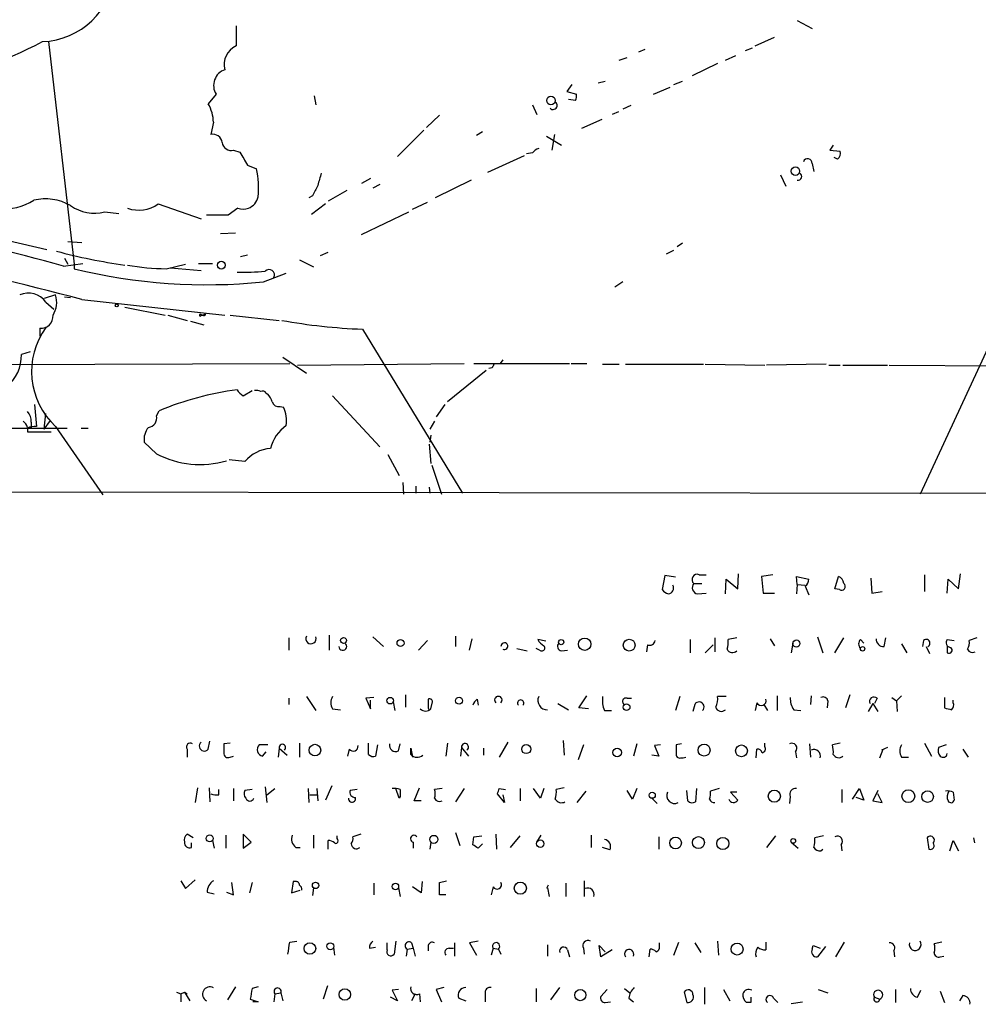
# Model space of a CAD drawing. Extents: x 8 to 44776, y -44066 to 885.
# Drawn here: x 581 to 674, y 32 to 127 of the extents above; entities that cross this region are included whole.
import ezdxf

# ---------------------------------------------------------------- set-up
doc = ezdxf.new("R2010")
doc.units = 0
doc.header["$MEASUREMENT"] = 0
doc.layers.add('MAIN', color=5, linetype='CONTINUOUS')

msp = doc.modelspace()

# ---------------------------------------------------------------- linework, layer by layer
at = {"layer": 'MAIN'}
for p, q in [((656.59, 126.9154), (658.0293, 126.1534)), ((602.4033, 126.4074), (602.4033, 124.4601)), ((584.2847, 124.8834), (586.74, 103.3781)), ((652.526, 124.4601), (654.3887, 125.3067)), ((641.858, 124.1214), (641.2653, 123.8674)), ((651.5947, 124.0367), (652.272, 124.2907)), ((639.4027, 123.1054), (640.1647, 123.3594)), ((648.8853, 122.7667), (646.43, 121.5814)), ((649.6473, 123.1054), (650.6633, 123.5287)), ((637.3707, 120.9041), (638.048, 121.0734)), ((644.652, 120.7347), (645.4987, 121.0734)), ((600.456, 119.8034), (599.694, 118.8721)), ((634.8307, 120.7347), (634.3227, 120.0574)), ((634.3227, 120.0574), (635.254, 119.8034)), ((642.7047, 119.8034), (644.3133, 120.4807)), ((609.9387, 119.6341), (610.108, 118.7874)), ((635.1693, 119.2107), (634.492, 119.2954)), ((631.0207, 118.7874), (631.444, 117.8561)), ((639.318, 118.1101), (638.7253, 117.8561)), ((640.5033, 118.7027), (639.7413, 118.3641)), ((600.202, 117.0941), (599.948, 115.9087)), ((622.046, 117.7714), (620.776, 116.5861)), ((637.7093, 117.3481), (635.762, 116.5014)), ((620.522, 116.3321), (617.982, 113.7921)), ((626.1947, 116.1627), (625.602, 115.8241)), ((632.3753, 115.7394), (633.8147, 114.8927)), ((633.1373, 115.9087), (632.8833, 114.3847)), ((602.1493, 114.3847), (602.742, 114.2154)), ((631.0207, 114.1307), (630.428, 114.0461)), ((660.0613, 114.8927), (659.7227, 114.3847)), ((659.7227, 114.3847), (660.7387, 114.3001)), ((626.7027, 112.2681), (630.2587, 113.8767)), ((660.4847, 113.5381), (660.146, 113.7074)), ((603.504, 112.9454), (604.3507, 112.6067)), ((658.0293, 113.1147), (658.1987, 112.3527)), ((615.3573, 111.6754), (614.5107, 111.1674)), ((625.094, 111.5061), (621.6227, 109.8127)), ((654.9813, 112.0141), (655.4893, 110.9134)), ((613.0713, 110.4901), (611.2933, 109.4741)), ((616.2887, 111.0827), (615.6113, 110.7441)), ((682.1593, 110.7441), (668.4433, 81.1954)), ((609.7693, 109.9821), (609.4307, 109.8127)), ((619.4213, 108.7121), (620.8607, 109.3894)), ((589.7033, 108.4581), (591.058, 108.2887)), ((594.868, 109.2201), (599.0167, 107.7807)), ((602.5727, 108.7967), (601.6413, 108.1194)), ((611.0393, 109.2201), (609.6847, 108.2041)), ((614.5107, 106.2567), (619.0827, 108.4581)), ((601.6413, 108.1194), (599.5247, 108.1194)), ((580.39, 105.6641), (584.1153, 104.8174)), ((586.1473, 105.5794), (587.502, 105.4947)), ((600.8793, 106.3414), (602.3187, 106.4261)), ((643.9747, 104.3941), (644.652, 104.7327)), ((645.4987, 105.4101), (644.9907, 105.0714)), ((585.8087, 103.9707), (586.1473, 103.3781)), ((602.8267, 104.1401), (603.504, 104.3094)), ((608.4993, 103.8014), (609.854, 103.1241)), ((610.5313, 104.2247), (611.2933, 104.5634)), ((585.724, 103.2087), (587.5867, 103.4627)), ((586.74, 103.3781), (586.74, 102.9547)), ((595.63, 102.9547), (597.4927, 103.3781)), ((596.0533, 103.0394), (599.0167, 102.7854)), ((598.7627, 103.4627), (600.1173, 103.4627)), ((605.028, 101.6847), (607.2293, 102.5314)), ((639.7413, 101.6847), (638.9793, 101.1767)), ((584.962, 100.4147), (583.8613, 100.0761)), ((585.8087, 100.2454), (586.4013, 100.1607)), ((587.502, 99.9914), (601.3027, 98.4674)), ((584.0307, 99.7374), (584.7927, 99.0601)), ((591.6507, 99.2294), (595.5453, 98.4674)), ((595.7993, 98.4674), (597.662, 97.9594)), ((598.932, 98.5521), (599.186, 98.4674)), ((599.0167, 98.4674), (599.186, 98.4674)), ((599.44, 98.5521), (599.186, 98.4674)), ((601.8107, 98.4674), (606.552, 97.9594)), ((583.438, 97.1974), (583.438, 96.4354)), ((598.0007, 97.8747), (599.2707, 97.5361)), ((614.5953, 97.1127), (624.2473, 81.2801)), ((582.5067, 94.9114), (581.66, 94.6574)), ((606.8907, 94.4034), (609.1767, 92.8794)), ((628.142, 94.1494), (627.888, 93.8107)), ((568.6213, 93.6414), (607.568, 93.8107)), ((608.33, 93.6414), (624.4167, 93.8107)), ((625.348, 93.8107), (634.5767, 93.8107)), ((627.126, 93.3874), (626.7873, 93.3027)), ((634.746, 93.8107), (636.27, 93.8107)), ((637.794, 93.7261), (639.4027, 93.7261)), ((639.9953, 93.7261), (647.5307, 93.7261)), ((647.7, 93.7261), (653.4573, 93.6414)), ((659.384, 93.7261), (653.6267, 93.6414)), ((659.638, 93.6414), (660.7387, 93.6414)), ((660.9927, 93.6414), (665.3107, 93.6414)), ((665.48, 93.6414), (735.2453, 93.3027)), ((626.5333, 93.1334), (622.808, 90.0854)), ((603.0807, 90.6781), (603.9273, 91.1861)), ((605.282, 90.9321), (605.4513, 90.8474)), ((611.7167, 90.6781), (616.2887, 85.7674)), ((582.93, 89.8314), (583.0993, 87.7147)), ((606.6367, 89.6621), (606.9753, 89.5774)), ((622.554, 89.8314), (621.7073, 88.6461)), ((583.8613, 87.4607), (584.0307, 88.9847)), ((594.6987, 88.7307), (594.9527, 89.2387)), ((579.7127, 87.5454), (586.0627, 87.5454)), ((582.2527, 87.6301), (582.5913, 87.6301)), ((582.2527, 87.5454), (582.2527, 87.2067)), ((582.5913, 88.1381), (582.5913, 87.6301)), ((583.8613, 87.4607), (584.454, 88.3074)), ((584.962, 87.7147), (589.534, 81.1107)), ((587.4173, 87.5454), (588.0947, 87.5454)), ((621.538, 88.2227), (621.1147, 87.4607)), ((582.2527, 87.2067), (584.5387, 87.2067)), ((621.1993, 86.8681), (621.1147, 86.1907)), ((594.6987, 85.0901), (593.5133, 86.1907)), ((621.03, 86.0214), (621.1993, 84.1587)), ((617.0507, 85.0054), (618.1513, 82.9734)), ((603.25, 84.3281), (601.726, 84.4974)), ((621.284, 83.9894), (622.2153, 81.1954)), ((618.49, 82.2961), (618.5747, 81.1954)), ((619.76, 81.9574), (619.76, 81.2801)), ((621.03, 81.8727), (621.1147, 81.2801)), ((539.8347, 81.4494), (855.3873, 81.0261)), ((643.8053, 73.3214), (643.5513, 71.9667)), ((644.8213, 73.1521), (643.8053, 73.3214)), ((647.1073, 73.4061), (647.7847, 73.4061)), ((650.8327, 72.0514), (650.9173, 73.4907)), ((654.2193, 73.4061), (653.1187, 73.2367)), ((653.1187, 73.2367), (653.288, 71.6281)), ((656.59, 72.4747), (656.5053, 73.2367)), ((656.5053, 73.2367), (657.6907, 72.9827)), ((660.2307, 72.0514), (660.5693, 73.2367)), ((668.8667, 73.4061), (668.8667, 71.7974)), ((672.1687, 72.0514), (672.338, 73.4907)), ((646.5993, 72.5594), (647.3613, 72.5594)), ((649.6473, 71.5434), (649.732, 72.9827)), ((649.732, 72.9827), (650.8327, 72.0514)), ((656.59, 72.4747), (656.5053, 71.5434)), ((656.59, 72.4747), (657.352, 72.3901)), ((657.352, 72.3054), (657.6907, 71.4587)), ((663.702, 73.0674), (663.7867, 71.6281)), ((671.068, 71.6281), (671.1527, 72.9827)), ((671.1527, 72.9827), (672.1687, 72.0514)), ((646.938, 71.5434), (647.7847, 71.6281)), ((653.288, 71.6281), (654.3887, 71.6281)), ((660.654, 71.9667), (660.2307, 72.0514)), ((663.7867, 71.6281), (664.8027, 71.7974)), ((611.378, 67.5641), (611.378, 66.1247)), ((607.4833, 67.3101), (607.4833, 66.1247)), ((615.6113, 67.3947), (616.6273, 66.4634)), ((620.014, 66.1247), (620.8607, 67.0561)), ((623.57, 67.4794), (623.57, 66.4634)), ((624.9247, 66.1247), (625.1787, 67.2254)), ((632.2907, 66.9714), (631.5287, 67.1407)), ((642.112, 66.6327), (642.0273, 65.9554)), ((646.2607, 67.1407), (646.2607, 65.8707)), ((648.462, 66.6327), (647.7, 65.8707)), ((648.6313, 67.3101), (648.6313, 65.9554)), ((650.748, 67.3101), (649.9013, 67.1407)), ((653.9653, 67.2254), (654.3887, 66.5481)), ((656.1667, 66.8021), (655.9973, 65.8707)), ((658.5373, 67.3947), (659.0453, 65.8707)), ((660.2307, 65.8707), (661.0773, 67.3101)), ((662.686, 67.1407), (663.0247, 66.8021)), ((664.972, 66.4634), (665.1413, 67.3101)), ((666.6653, 66.7174), (667.1733, 65.8707)), ((668.782, 67.0561), (668.6973, 66.4634)), ((671.068, 67.1407), (671.7453, 67.0561)), ((673.9467, 67.3101), (673.1847, 67.0561)), ((629.4967, 66.2941), (630.5127, 66.0401)), ((631.698, 66.1247), (631.3593, 66.2941)), ((633.8147, 66.0401), (634.4073, 66.1247)), ((669.036, 66.4634), (669.3747, 65.7861)), ((671.068, 66.5481), (671.068, 65.8707)), ((618.744, 61.8067), (618.744, 60.6214)), ((661.67, 61.8067), (661.2467, 60.5367)), ((607.4833, 61.4681), (607.4833, 60.8754)), ((609.1767, 61.6374), (610.108, 60.2827)), ((615.696, 61.5527), (614.934, 61.4681)), ((614.934, 61.4681), (615.3573, 60.4521)), ((615.3573, 60.4521), (615.3573, 61.2987)), ((617.5587, 61.1294), (617.728, 60.2827)), ((621.1993, 60.4521), (621.3687, 61.1294)), ((625.6867, 61.3834), (625.7713, 60.7907)), ((633.476, 60.9601), (634.492, 60.3674)), ((635.508, 60.5367), (636.27, 61.7221)), ((640.1647, 61.4681), (640.588, 61.4681)), ((645.2447, 61.6374), (644.8213, 60.2827)), ((646.684, 60.8754), (646.5147, 60.1981)), ((649.732, 61.6374), (648.8853, 61.6374)), ((652.6953, 61.0447), (652.526, 60.2827)), ((653.3727, 60.8754), (653.7113, 60.2827)), ((654.6427, 61.7221), (654.6427, 60.2827)), ((657.9447, 61.7221), (657.86, 60.8754)), ((659.5533, 61.2141), (659.4687, 60.5367)), ((663.8713, 60.9601), (663.448, 60.1981)), ((663.8713, 60.9601), (664.3793, 60.1981)), ((664.2947, 61.4681), (664.0407, 60.9601)), ((665.734, 61.5527), (666.1573, 61.2141)), ((666.6653, 61.7221), (666.1573, 61.2141)), ((666.1573, 61.2141), (666.242, 60.1981)), ((670.814, 61.5527), (670.814, 60.5367)), ((671.6607, 61.0447), (671.6607, 61.2987)), ((611.7167, 60.4521), (612.4787, 60.3674)), ((620.9453, 60.5367), (621.03, 60.2827)), ((636.4393, 60.4521), (635.508, 60.5367)), ((637.9633, 60.2827), (638.6407, 60.2827)), ((656.2513, 60.3674), (656.9287, 60.2827)), ((599.694, 56.5574), (599.8633, 57.3194)), ((601.8107, 57.1501), (601.218, 57.0654)), ((608.4993, 57.1501), (608.4993, 55.7954)), ((615.188, 56.0494), (615.188, 57.1501)), ((618.0667, 56.3881), (618.236, 57.0654)), ((622.808, 57.1501), (622.6387, 55.8801)), ((628.65, 57.2347), (627.8033, 55.7954)), ((633.984, 57.4041), (634.0687, 55.9647)), ((641.096, 57.0654), (640.7573, 55.8801)), ((645.414, 57.0654), (644.906, 56.9807)), ((653.4573, 56.8114), (653.4573, 57.1501)), ((657.7753, 57.0654), (657.86, 55.7954)), ((660.7387, 57.1501), (659.9767, 56.9807)), ((668.8667, 57.1501), (669.544, 55.8801)), ((597.662, 56.5574), (597.662, 55.7954)), ((605.4513, 56.9807), (604.6047, 56.9807)), ((604.9433, 55.8801), (605.282, 56.3034)), ((606.552, 56.6421), (606.4673, 55.7954)), ((606.552, 56.6421), (607.314, 55.9647)), ((613.3253, 56.5574), (613.156, 55.8801)), ((616.0347, 56.9807), (615.8653, 55.8801)), ((619.252, 56.0494), (619.252, 56.6421)), ((619.252, 56.6421), (619.4213, 55.7954)), ((624.1627, 56.7267), (624.078, 55.8801)), ((624.1627, 56.7267), (624.84, 55.8801)), ((626.2793, 56.6421), (626.2793, 55.9647)), ((635.9313, 56.9807), (635.4233, 55.5414)), ((643.382, 56.9807), (642.7893, 56.8961)), ((642.7893, 56.8961), (643.2127, 55.8801)), ((652.6107, 55.7107), (652.6953, 56.5574)), ((656.4207, 56.3034), (656.5053, 55.7107)), ((664.5487, 55.7107), (664.8873, 56.5574)), ((665.3107, 56.7267), (664.718, 56.4727)), ((670.9833, 56.9807), (670.2213, 56.7267)), ((672.592, 56.5574), (673.1, 55.7954)), ((601.8107, 55.7954), (602.1493, 55.8801)), ((643.2127, 55.8801), (642.5353, 55.9647)), ((645.3293, 55.7107), (645.5833, 55.7107)), ((645.5833, 55.7107), (645.8373, 55.7954)), ((666.6653, 55.7954), (667.3427, 55.7954)), ((598.678, 52.8321), (598.424, 51.3927)), ((599.7787, 52.8321), (599.8633, 51.4774)), ((600.71, 52.1547), (600.71, 52.6627)), ((602.1493, 52.7474), (602.1493, 51.5621)), ((603.9273, 52.6627), (603.25, 52.5781)), ((605.1973, 52.9167), (605.3667, 51.3927)), ((605.3667, 52.1547), (606.1287, 52.7474)), ((609.346, 52.7474), (609.4307, 51.3927)), ((610.1927, 52.7474), (610.2773, 51.5621)), ((611.632, 53.0014), (611.0393, 51.6467)), ((614.0873, 52.6627), (613.41, 52.5781)), ((618.1513, 51.8161), (617.8127, 52.7474)), ((619.5907, 51.5621), (620.0987, 52.8321)), ((622.3, 52.7474), (621.538, 52.6627)), ((624.4167, 52.7474), (623.57, 51.4774)), ((627.8033, 52.7474), (628.396, 52.6627)), ((629.8353, 52.7474), (629.8353, 51.5621)), ((631.7827, 51.8161), (631.1053, 52.7474)), ((632.1213, 52.7474), (631.7827, 51.8161)), ((634.0687, 52.8321), (633.3067, 52.6627)), ((635.3387, 51.3927), (636.1853, 52.4934)), ((640.6727, 51.7314), (640.1647, 52.5781)), ((641.096, 52.7474), (640.6727, 51.7314)), ((646.0067, 51.5621), (645.922, 52.5781)), ((646.8533, 52.7474), (646.7687, 51.4774)), ((649.0547, 52.7474), (648.208, 52.4934)), ((650.748, 52.4087), (650.1553, 52.4087)), ((650.1553, 52.4087), (650.8327, 51.6467)), ((660.908, 52.6627), (660.908, 51.3927)), ((661.924, 51.7314), (662.6013, 52.7474)), ((662.6013, 52.7474), (663.0247, 51.6467)), ((664.3793, 52.5781), (663.8713, 51.5621)), ((671.6607, 52.4087), (671.7453, 51.6467)), ((609.5153, 52.1547), (610.1927, 52.1547)), ((618.236, 51.9854), (618.1513, 51.8161)), ((620.268, 51.5621), (619.5907, 51.5621)), ((628.3113, 51.3927), (627.634, 52.2394)), ((628.142, 52.1547), (628.3113, 51.3927)), ((642.5353, 51.8161), (643.0433, 51.3081)), ((655.9127, 51.9854), (655.828, 51.3081)), ((663.0247, 51.6467), (662.2627, 51.9007)), ((663.8713, 51.5621), (664.8027, 51.3927)), ((664.8027, 51.3927), (664.3793, 52.2394)), ((623.57, 48.5141), (623.9933, 47.2441)), ((598.2547, 48.0061), (597.662, 48.3447)), ((600.1173, 47.7521), (600.2867, 46.9901)), ((601.3873, 48.2601), (601.3873, 46.9901)), ((603.0807, 48.3447), (603.0807, 46.9901)), ((603.8427, 47.5827), (603.0807, 48.3447)), ((603.0807, 46.9901), (603.8427, 47.5827)), ((609.854, 48.2601), (609.854, 46.9901)), ((611.2933, 46.9054), (611.2933, 47.7521)), ((612.14, 47.9214), (612.14, 48.1754)), ((614.426, 48.3447), (613.664, 48.0907)), ((619.506, 47.5827), (619.506, 46.9901)), ((621.1993, 47.5827), (621.1147, 46.9054)), ((625.2633, 47.3287), (625.348, 48.0907)), ((625.348, 48.0907), (626.11, 48.1754)), ((627.4647, 48.3447), (627.5493, 46.9054)), ((628.904, 47.0747), (629.8353, 48.1754)), ((631.444, 47.5827), (631.8673, 48.2601)), ((636.6933, 48.2601), (636.6933, 47.0747)), ((643.2127, 48.0907), (643.2127, 46.9054)), ((654.4733, 48.1754), (653.6267, 47.0747)), ((655.9973, 47.5827), (656.6747, 46.9901)), ((659.13, 48.1754), (658.2833, 48.0061)), ((669.1207, 48.0061), (669.29, 46.9054)), ((671.322, 46.7361), (671.6607, 47.7521)), ((671.6607, 47.7521), (672.1687, 46.7361)), ((673.608, 48.0061), (673.6927, 47.4981)), ((598.0853, 47.0747), (598.0853, 47.4981)), ((608.1607, 47.0747), (608.584, 47.0747)), ((626.1947, 47.4134), (625.7713, 46.9901)), ((638.4713, 46.8207), (637.794, 47.0747)), ((658.876, 46.7361), (659.0453, 46.9054)), ((660.8233, 47.3287), (660.908, 46.7361)), ((597.0693, 43.8574), (597.4927, 43.0954)), ((597.4927, 43.0954), (598.424, 43.9421)), ((607.9067, 43.7727), (607.7373, 42.6721)), ((608.1607, 43.7727), (607.9067, 43.7727)), ((620.3527, 43.7727), (620.268, 42.6721)), ((622.046, 43.6881), (622.7233, 43.8574)), ((636.016, 43.8574), (636.016, 42.3334)), ((602.1493, 42.5027), (601.98, 43.6881)), ((603.9273, 43.6881), (603.6733, 42.6721)), ((607.7373, 42.6721), (608.584, 42.9261)), ((609.854, 43.1801), (609.7693, 42.4181)), ((615.696, 43.6034), (615.696, 42.5027)), ((618.0667, 43.1801), (618.236, 42.3334)), ((620.268, 42.6721), (619.4213, 43.2647)), ((622.046, 42.5027), (622.046, 43.6881)), ((627.2107, 43.2647), (627.0413, 42.5027)), ((632.5447, 43.4341), (632.3753, 43.0954)), ((632.46, 43.1801), (632.6293, 42.3334)), ((634.238, 43.6034), (634.238, 42.3334)), ((599.6093, 42.7567), (600.2867, 42.5874)), ((601.472, 42.7567), (602.1493, 42.5027)), ((622.6387, 42.5027), (622.046, 42.5027)), ((607.568, 37.9307), (608.2453, 38.0154)), ((611.8013, 37.4227), (611.886, 36.6607)), ((615.2727, 37.3381), (615.8653, 37.4227)), ((616.966, 37.1687), (616.966, 37.8461)), ((617.8127, 38.0154), (617.6433, 36.7454)), ((618.9133, 37.2534), (618.8287, 36.5761)), ((618.9133, 37.2534), (619.506, 37.3381)), ((619.3367, 37.8461), (619.506, 37.3381)), ((619.506, 37.3381), (619.6753, 36.5761)), ((620.9453, 37.5921), (620.9453, 37.0841)), ((622.9773, 37.3381), (623.4007, 37.3381)), ((623.4853, 37.8461), (623.4853, 36.5761)), ((625.7713, 38.0154), (624.9247, 37.8461)), ((624.9247, 37.8461), (625.602, 36.6607)), ((627.2107, 37.3381), (627.0413, 36.6607)), ((627.2107, 37.3381), (627.7187, 37.2534)), ((627.7187, 37.2534), (627.9727, 36.7454)), ((632.46, 37.6767), (632.46, 36.5761)), ((634.4073, 37.1687), (634.5767, 36.4914)), ((635.9313, 37.3381), (636.016, 36.7454)), ((637.6247, 36.4914), (637.4553, 37.5921)), ((637.4553, 37.5921), (638.048, 36.9994)), ((638.7253, 37.1687), (637.6247, 36.4914)), ((642.2813, 36.4914), (642.366, 37.2534)), ((643.2973, 37.5074), (643.2973, 37.8461)), ((644.652, 36.6607), (645.16, 37.9307)), ((646.684, 37.8461), (647.2767, 36.9147)), ((648.8853, 38.0154), (648.97, 36.6607)), ((653.542, 37.9307), (653.542, 37.1687)), ((658.0293, 37.2534), (658.114, 37.5921)), ((658.114, 37.5921), (658.7913, 37.3381)), ((659.2993, 37.5074), (658.5373, 36.4914)), ((660.3153, 36.4914), (661.162, 37.9307)), ((665.9033, 37.0841), (665.988, 36.4914)), ((670.56, 37.9307), (669.798, 37.7614)), ((670.3907, 36.4914), (670.7293, 36.5761)), ((602.3187, 33.6127), (601.5567, 32.3427)), ((604.52, 33.6127), (603.9273, 33.4434)), ((611.2087, 33.6974), (610.7853, 32.4274)), ((618.0667, 33.3587), (617.474, 33.2741)), ((622.4693, 33.5281), (621.7073, 33.3587)), ((621.7073, 33.3587), (622.2153, 32.1734)), ((631.3593, 33.4434), (631.3593, 32.1734)), ((632.7987, 32.3427), (633.6453, 33.5281)), ((638.2173, 33.3587), (637.6247, 32.6814)), ((639.9107, 33.4434), (640.4187, 33.0201)), ((647.6153, 33.5281), (647.6153, 31.9194)), ((649.478, 33.3587), (650.0707, 32.2581)), ((658.622, 33.3587), (659.5533, 33.0201)), ((666.0727, 33.3587), (666.0727, 32.0887)), ((596.646, 33.1047), (597.0693, 32.9354)), ((597.0693, 32.9354), (597.408, 33.1047)), ((597.0693, 32.9354), (597.0693, 32.1734)), ((597.408, 33.1047), (597.662, 32.9354)), ((597.408, 33.1047), (597.916, 32.2581)), ((606.1287, 32.9354), (606.044, 32.1734)), ((606.1287, 32.9354), (606.7213, 33.0201)), ((606.7213, 33.0201), (606.8907, 32.2581)), ((617.982, 32.2581), (617.3047, 32.5967)), ((617.474, 33.2741), (617.982, 32.2581)), ((619.6753, 32.9354), (619.3367, 32.2581)), ((620.0987, 32.9354), (620.1833, 32.1734)), ((623.9087, 32.5121), (624.586, 32.2581)), ((626.4487, 32.9354), (626.4487, 32.1734)), ((640.334, 32.5121), (640.7573, 32.1734)), ((645.668, 33.1047), (645.922, 32.0887)), ((654.304, 32.5121), (654.7273, 32.0887)), ((664.0407, 32.5967), (664.5487, 32.4274)), ((668.1893, 32.5967), (668.528, 33.2741)), ((670.3907, 33.1894), (670.814, 32.0887)), ((672.592, 32.7661), (672.2533, 32.2581)), ((604.52, 32.1734), (604.012, 32.1734)), ((638.048, 32.0887), (638.556, 32.1734)), ((652.1027, 32.0887), (651.6793, 32.0887)), ((655.9973, 32.0041), (657.098, 32.1734))]:
    msp.add_line(p, q, dxfattribs=at)
for centre, radius in [((632.802, 119.2054), 0.4131), ((656.4077, 112.3749), 0.4085), ((600.964, 103.2935), 0.3786), ((590.8604, 99.3988), 0.1411), ((612.7665, 67.0561), 0.2878), ((618.2718, 66.8054), 0.3373), ((633.7954, 66.8906), 0.2508), ((636.0595, 66.6895), 0.5988), ((640.356, 66.6021), 0.5716), ((656.5053, 66.7598), 0.3413), ((662.8976, 66.2518), 0.2158), ((617.2623, 61.2395), 0.3161), ((623.9227, 61.2376), 0.3302), ((640.1082, 60.6215), 0.3217), ((647.5883, 56.4707), 0.5838), ((610.0086, 56.465), 0.5594), ((630.4088, 56.5602), 0.4372), ((639.191, 56.2423), 0.4195), ((651.2006, 56.393), 0.569), ((642.5776, 52.1125), 0.2993), ((654.3731, 52.0234), 0.5816), ((667.3174, 52.0188), 0.6197), ((669.1796, 51.9773), 0.5594), ((599.8421, 47.9426), 0.3346), ((621.4924, 47.8433), 0.3921), ((631.7657, 47.4304), 0.356), ((644.8371, 47.5006), 0.5646), ((647.0461, 47.5366), 0.5795), ((649.3964, 47.4553), 0.5859), ((656.1948, 47.6957), 0.2275), ((610.0709, 43.405), 0.3124), ((617.7809, 43.2965), 0.3085), ((629.8426, 43.1322), 0.5862), ((609.5193, 37.3094), 0.5596), ((611.4849, 37.5208), 0.3312), ((650.7818, 37.2521), 0.5754), ((612.8919, 32.8695), 0.5598), ((635.6318, 32.8087), 0.5383)]:
    msp.add_circle(centre, radius, dxfattribs=at)
for centre, radius, start, end in [((583.4024, 132.2235), 7.3458, 272.259405, 354.912554), ((564.9163, 160.471), 40.2368, 279.784115, 297.815729), ((603.1673, 122.6843), 1.9332, 113.278759, 195.302949), ((601.8424, 120.6448), 1.6217, 109.438271, 211.253378), ((634.3237, 119.6339), 0.9456, 333.413271, 10.325982), ((596.6894, 117.0521), 3.5128, 0.68505, 31.204877), ((632.9992, 118.7183), 0.3925, 223.389368, 55.411027), ((600.1521, 115.0275), 0.9045, 7.572876, 103.04067), ((601.9455, 115.2661), 0.9047, 187.583762, 283.019302), ((920.6227, 304.0802), 370.2658, 210.849162, 211.078345), ((631.9523, 113.4532), 1.1519, 107.115163, 143.973724), ((659.9766, 114.1308), 0.7807, 310.605275, 12.524827), ((657.5944, 113.1417), 0.4356, 356.447452, 160.920371), ((596.3029, 110.7439), 8.2606, 354.118315, 13.032568), ((906.7549, 26.9205), 308.1688, 163.938084, 164.16728), ((656.6493, 111.8702), 0.3688, 260.749609, 58.132952), ((864.0431, -16.5198), 284.0033, 153.320366, 153.549531), ((579.8007, 114.5409), 5.8388, 266.642068, 301.428914), ((583.9913, 104.8806), 4.8164, 59.975361, 103.764747), ((602.986, 110.251), 1.5742, 292.510398, 347.019569), ((588.668, 112.185), 3.868, 234.125855, 285.524825), ((592.9876, 111.7995), 3.1921, 250.169171, 306.092301), ((603.0807, 110.2796), 1.5675, 251.089977, 288.910024), ((343.8546, -848.0755), 978.8743, 75.587233, 77.6656451), ((520.7731, -133.5793), 245.5345, 74.661054, 78.198076), ((599.9562, 160.5562), 57.862, 255.067939, 261.747267), ((599.5604, 155.2592), 53.8528, 256.227708, 275.827204), ((596.0126, 127.8188), 24.867, 260.491466, 269.118422), ((602.9534, 131.136), 28.5237, 269.065106, 274.512002), ((605.5784, 102.344), 0.522, 333.130579, 136.894155), ((582.3282, 98.4541), 2.132, 37.008032, 113.130485), ((582.7227, 99.7166), 2.3456, 327.820879, 17.314826), ((583.5407, 98.3647), 1.1718, 264.972018, 5.027983), ((598.932, 98.4674), 0.0847, 90, 0), ((599.2959, 98.5611), 0.1444, 220.450687, 356.426141), ((616.8343, 153.9636), 56.895, 259.848016, 267.744645), ((589.8583, 93.0203), 7.2197, 143.821508, 227.297473), ((577.7081, 94.5761), 3.9527, 309.468906, 1.178544), ((711.8756, 51.2368), 94.6529, 153.327125, 153.556335), ((606.7575, 60.4504), 31.1146, 97.886922, 112.29635), ((603.8004, 91.9906), 1.4969, 208.746399, 241.262154), ((604.3505, 90.2539), 0.9474, 63.448472, 100.287538), ((604.9433, 90.7626), 0.3787, 26.585347, 116.55152), ((604.2481, 89.6802), 1.6763, 13.988163, 44.129898), ((606.4774, 90.2729), 0.6312, 197.280921, 284.617437), ((604.3288, 88.2922), 2.9421, 350.357427, 25.902254), ((581.2157, 88.2441), 1.3797, 355.59365, 41.267966), ((593.8173, 88.5269), 0.9047, 277.583762, 13.019302), ((581.1518, 87.2911), 1.1519, 17.115163, 53.973724), ((582.9298, 86.3611), 1.3642, 82.862481, 119.757905), ((595.3388, 86.4357), 1.8419, 139.573483, 187.643979), ((609.4941, 84.6032), 3.9173, 125.32106, 165.286886), ((605.9441, 82.128), 3.4783, 93.936686, 140.763675), ((598.9067, 92.9637), 8.9275, 241.877982, 286.699244), ((646.919, 72.9433), 0.4996, 67.860007, 230.213518), ((660.2672, 72.4809), 0.8139, 5.534773, 68.212969), ((644.0734, 72.1079), 0.5689, 277.128764, 29.742383), ((647.0804, 72.1553), 0.6283, 139.971417, 256.899431), ((657.0134, 72.8981), 0.6826, 299.738635, 7.11981), ((660.8656, 72.2631), 0.3642, 234.476953, 54.455006), ((644.483, 72.6446), 1.1522, 216.039438, 252.889228), ((609.6245, 67.241), 0.5073, 151.970032, 17.63496), ((612.6903, 66.4846), 0.3816, 183.184827, 56.305768), ((628.3011, 66.4988), 0.3303, 241.199847, 186.152463), ((632.8416, 67.861), 1.4975, 208.750617, 241.249383), ((633.8851, 66.4869), 0.4523, 135.824085, 261.045813), ((642.3236, 67.1493), 0.5582, 247.725933, 350.389191), ((647.5301, 66.8866), 2.3848, 343.502805, 6.116527), ((663.1091, 66.7174), 0.5985, 134.986461, 225.013539), ((664.9296, 67.183), 0.7208, 176.627938, 273.372062), ((669.036, 66.79), 0.3679, 297.400918, 133.667268), ((671.4279, 66.8444), 0.4662, 140.535911, 267.393531), ((672.253, 66.8022), 0.9657, 322.1297, 15.24367), ((631.9097, 66.3364), 0.2993, 225, 45.013536), ((650.3482, 66.4869), 0.5996, 207.569388, 311.822419), ((671.2373, 66.1247), 0.3053, 236.315138, 56.299523), ((673.5233, 66.4635), 0.568, 206.574073, 296.56054), ((612.6479, 61.0447), 1.1038, 147.523632, 212.471989), ((832.6451, 60.96), 211.7002, 179.885408, 180.114564), ((621.0724, 61.1153), 0.2966, 2.724474, 115.364546), ((626.364, 60.452), 1.1516, 126.024081, 162.896174), ((627.7187, 61.2987), 0.3592, 315, 225), ((629.8777, 61.0052), 0.3014, 314.610056, 225.37641), ((632.4327, 61.2664), 0.8995, 155.640394, 271.739371), ((640.2498, 61.2564), 2.4852, 171.18127, 203.066602), ((640.0377, 61.1718), 0.3225, 66.799076, 246.806076), ((647.1051, 60.6305), 0.487, 314.42598, 149.818913), ((647.5309, 61.341), 1.3865, 328.733619, 12.344134), ((653.1187, 61.2141), 0.4559, 201.806076, 21.799076), ((657.7617, 61.4399), 1.8524, 176.508943, 215.377677), ((659.0876, 61.1294), 0.4732, 10.308094, 116.559637), ((663.9983, 61.1577), 0.4292, 46.321685, 207.412843), ((671.0678, 60.8331), 0.6295, 312.282873, 19.640967), ((620.6913, 60.9389), 0.7036, 223.779165, 316.220835), ((649.2542, 60.7606), 0.5559, 194.501199, 314.992713), ((713.4732, 229.7593), 174.5167, 255.851148, 256.080355), ((597.9583, 56.7691), 0.3642, 54.455006, 215.544994), ((599.313, 56.8537), 0.4827, 127.87186, 322.12814), ((812.9178, 56.642), 211.7002, 179.885408, 180.114564), ((617.7876, 56.907), 0.5893, 164.407189, 298.274411), ((624.4997, 56.7658), 0.3393, 300.260083, 186.61808), ((656.0699, 56.6421), 0.4875, 316.005378, 119.746339), ((601.6064, 56.136), 0.3971, 167.979814, 300.956335), ((605.1089, 56.5334), 0.674, 138.42223, 255.776125), ((606.8575, 56.7119), 0.3134, 310.250314, 192.869909), ((613.7025, 56.8422), 0.4726, 217.054159, 6.549055), ((645.2306, 56.0353), 0.3393, 163.071082, 286.912762), ((856.5558, 56.5574), 211.6502, 179.885408, 180.114592), ((652.7631, 56.1088), 0.4537, 14.017867, 98.594459), ((653.1327, 56.5997), 0.3875, 280.497939, 33.11188), ((658.1987, 55.9036), 0.6232, 341.969171, 114.052103), ((657.6906, 56.3035), 2.3843, 353.882192, 16.500607), ((667.5965, 56.388), 1.1038, 147.523632, 212.471989), ((671.1528, 56.4728), 0.9655, 164.753209, 217.872902), ((670.6687, 56.1689), 0.4009, 226.091601, 355.019114), ((615.6536, 56.4726), 0.6292, 222.268789, 289.661787), ((619.8893, 56.6319), 0.8634, 222.427694, 309.397731), ((660.5928, 56.327), 0.5996, 207.577858, 311.823168), ((603.782, 52.2515), 0.6243, 148.453829, 224.227622), ((613.8697, 52.3936), 0.4953, 158.132005, 275.59663), ((617.728, 51.5625), 1.2118, 65.215613, 102.09905), ((787.5859, 52.324), 169.3502, 179.885409, 180.114558), ((620.5226, 52.2394), 1.1001, 337.369719, 22.630281), ((500.7262, 94.8159), 133.8594, 341.45383, 341.683027), ((630.9329, 52.4091), 2.3873, 343.508337, 6.097947), ((644.7367, 52.0701), 0.7573, 153.441716, 296.558284), ((646.6431, 52.2816), 1.5792, 339.609571, 7.70781), ((656.3995, 52.2183), 0.5396, 78.69215, 205.567878), ((671.1527, 51.3083), 1.212, 65.219577, 102.097068), ((672.0096, 51.9538), 0.9422, 145.0583, 204.565749), ((600.4986, 53.7229), 1.5824, 249.637627, 277.677432), ((603.7157, 51.9431), 0.4016, 198.434949, 341.565051), ((613.5883, 51.7871), 0.3487, 175.230902, 19.01168), ((622.046, 52.0702), 0.568, 206.574073, 296.56054), ((633.8146, 52.07), 0.6825, 209.742799, 299.750087), ((646.4421, 52.0094), 0.6243, 225.772379, 301.546171), ((648.5638, 51.8417), 0.4541, 194.057665, 278.549485), ((650.4286, 51.8816), 0.4674, 198.745072, 329.830916), ((671.4349, 51.7031), 0.3155, 206.548806, 349.701651), ((598.0429, 47.7944), 0.6693, 124.689739, 198.440363), ((597.9009, 47.5344), 0.4953, 174.40337, 291.85726), ((608.7321, 47.879), 0.9867, 157.278736, 234.608817), ((611.234, 46.7952), 0.9587, 47.151439, 86.453861), ((612.0131, 47.7097), 0.2468, 239.008378, 59.06013), ((612.902, 47.9214), 0.7806, 319.400298, 12.526419), ((619.5684, 47.908), 0.3312, 33.474184, 259.14126), ((637.8787, 47.1594), 0.6826, 330.249913, 82.88019), ((655.9119, 47.752), 2.385, 343.501866, 6.116015), ((660.4726, 47.6674), 0.4875, 315.997215, 119.746339), ((669.4356, 47.7738), 0.3913, 315.207067, 143.584008), ((613.9983, 47.4448), 0.5046, 183.567835, 312.823631), ((540.8673, -79.8406), 152.6261, 56.200547, 56.42973), ((658.7914, 47.4136), 0.6827, 209.760495, 277.11773), ((669.4424, 47.2441), 0.3714, 245.774365, 43.155907), ((600.8229, 42.8131), 1.2149, 120.734063, 182.66081), ((608.2031, 43.4765), 0.2992, 351.85365, 98.14635), ((608.203, 42.9685), 0.5519, 355.594129, 57.528011), ((627.5917, 43.4764), 0.4359, 209.058435, 29.058434), ((636.3547, 42.5263), 0.6232, 341.969171, 114.052103), ((636.3688, 37.5779), 0.499, 61.262153, 208.727777), ((311.1794, 79.66), 299.3118, 351.75666, 351.985859), ((615.9502, 37.4227), 0.6827, 119.760495, 187.11773), ((617.3388, 37.0117), 0.4045, 157.162223, 318.828732), ((619.0827, 37.58), 0.3679, 46.332732, 242.585256), ((621.3263, 37.5215), 0.3875, 56.88812, 169.502061), ((622.9773, 36.9148), 0.4233, 90, 216.886139), ((627.5035, 37.5285), 0.3493, 308.034686, 213.034871), ((634.0263, 37.0417), 0.4016, 18.434949, 198.434949), ((640.3502, 36.7684), 0.4502, 334.715565, 217.972093), ((642.3064, 36.2959), 0.9594, 47.162672, 86.438195), ((642.8487, 37.4396), 0.4537, 284.030118, 8.594459), ((653.6263, 36.7878), 1.058, 143.122521, 196.269736), ((653.6269, 38.6933), 1.527, 236.315136, 266.812677), ((658.4865, 37.0079), 0.519, 151.765797, 275.61722), ((665.5393, 37.3804), 0.4695, 320.854032, 97.256717), ((667.9756, 37.6887), 0.5704, 163.982862, 34.93525), ((668.7823, 37.3381), 1.1004, 337.370923, 22.624271), ((670.2589, 36.9335), 0.4613, 182.335786, 286.600508), ((599.8634, 32.8931), 0.7115, 61.929408, 241.926092), ((857.8465, -9.3902), 257.5067, 170.424926, 170.654106), ((606.4002, 33.1512), 0.3468, 337.790591, 218.479203), ((619.8196, 33.4543), 0.5893, 164.407189, 298.274411), ((624.5352, 32.8282), 0.7017, 85.848649, 206.773186), ((626.9143, 33.0625), 0.4826, 74.742799, 195.268654), ((641.802, 32.4131), 1.4713, 130.728008, 176.141889), ((646.0573, 32.8642), 0.4576, 358.309426, 148.293244), ((651.891, 32.7873), 0.5699, 58.672427, 164.937113), ((664.4048, 32.8423), 0.4392, 289.128109, 214.001238), ((668.4371, 33.4892), 0.9262, 182.834295, 254.482842), ((605.0692, 35.0909), 2.9688, 243.789688, 259.339205), ((638.0142, 32.5121), 0.4247, 156.507351, 274.56424), ((646.0278, 32.6179), 0.5397, 258.694232, 25.553719), ((652.3268, 32.8387), 0.9908, 174.399307, 229.194862), ((779.1026, 32.3427), 127.0002, 179.885409, 180.114592), ((653.9433, 32.3905), 0.3807, 18.630107, 232.449762), ((664.2665, 32.4274), 0.2822, 143.138223, 0), ((672.5426, 32.0323), 0.7354, 351.169134, 86.148614)]:
    msp.add_arc(centre, radius, start, end, dxfattribs=at)

doc.saveas('drawing.dxf')
